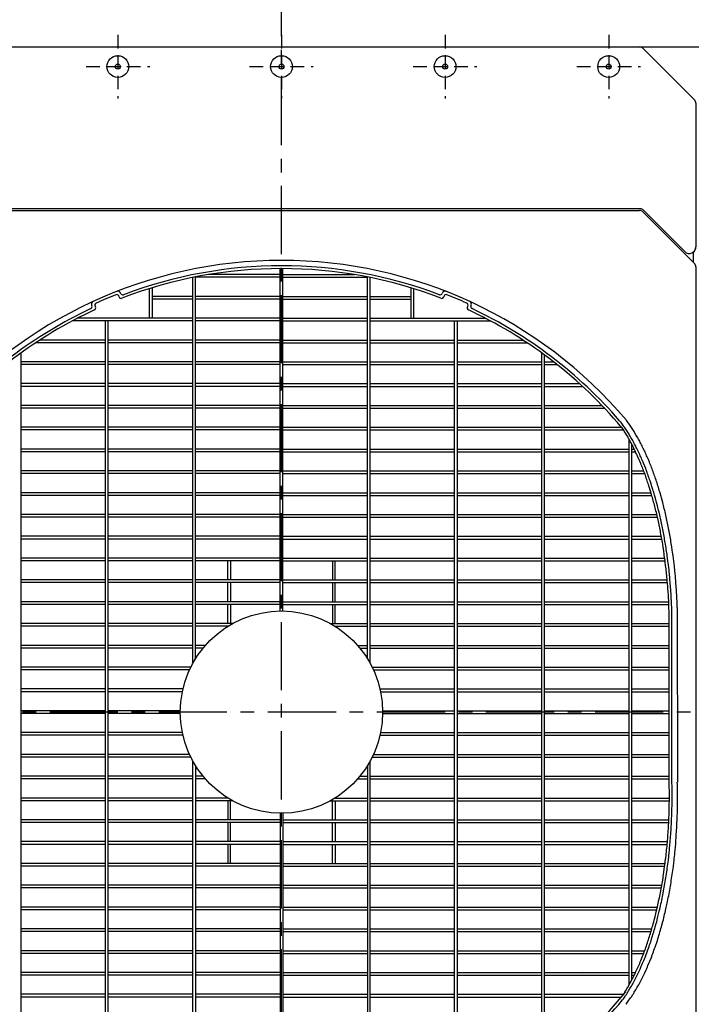
# Model space of a CAD drawing. Extents: x -17768 to 1274, y 1939 to 15994.
# Drawn here: x -15145 to -14524, y 11848 to 12751 of the extents above; entities that cross this region are included whole.
import ezdxf

# ---------------------------------------------------------------- set-up
doc = ezdxf.new("R2010")
doc.units = 0
doc.header["$LTSCALE"] = 50
doc.header["$MEASUREMENT"] = 0
doc.linetypes.add('CENTER', pattern=[2, 1.25, -0.25, 0.25, -0.25])
doc.linetypes.add('HIDDEN', pattern=[0.375, 0.25, -0.125])
doc.layers.add('_0-A_', color=7, linetype='CONTINUOUS')

msp = doc.modelspace()

# ---------------------------------------------------------------- linework, layer by layer
at = {"layer": '_0-A_', "color": 7, "linetype": 'CENTER'}
for p, q in [((-14904.61, 11535.9), (-14904.61, 12835.9)), ((-15584.61, 12725.9), (-14024.61, 12725.9)), ((-14454.61, 12115.9), (-15354.61, 12115.9))]:
    msp.add_line(p, q, dxfattribs=at)
at = {"layer": '_0-A_', "color": 7, "linetype": 'HIDDEN'}
for p, q in [((-15054.61, 12737.06), (-15054.61, 12678.73)), ((-15054.61, 12737.06), (-15054.61, 12678.73)), ((-14904.61, 12737.06), (-14904.61, 12678.73)), ((-14904.61, 12737.06), (-14904.61, 12678.73)), ((-14904.61, 12737.06), (-14904.61, 12678.73)), ((-14754.61, 12737.06), (-14754.61, 12678.73)), ((-14754.61, 12737.06), (-14754.61, 12678.73)), ((-14604.61, 12737.06), (-14604.61, 12678.73)), ((-14604.61, 12737.06), (-14604.61, 12678.73)), ((-15083.78, 12707.9), (-15025.44, 12707.9)), ((-14933.78, 12707.9), (-14875.44, 12707.9)), ((-14783.78, 12707.9), (-14725.44, 12707.9)), ((-14633.78, 12707.9), (-14575.44, 12707.9))]:
    msp.add_line(p, q, dxfattribs=at)
at = {"layer": '_0-A_', "color": 7, "linetype": 'Continuous'}
for p, q in [((-15232.95, 12725.9), (-14576.27, 12725.9)), ((-15232.95, 12725.9), (-14576.27, 12725.9)), ((-14573.44, 12724.73), (-14525.78, 12677.07)), ((-14573.44, 12724.73), (-14525.78, 12677.07)), ((-14524.61, 12674.24), (-14524.61, 12542.5)), ((-14524.61, 12674.24), (-14524.61, 12542.5)), ((-14575.65, 12577.4), (-15233.58, 12577.4)), ((-15232.95, 12575.9), (-14576.27, 12575.9)), ((-14525.78, 12527.07), (-14573.44, 12574.73)), ((-14534.85, 12538.26), (-14572.82, 12576.23)), ((-14527.11, 12537.63), (-14527.11, 12528.4)), ((-14527.11, 12537.63), (-14527.11, 12528.4)), ((-14525.78, 12527.07), (-14527.11, 12528.4)), ((-14524.61, 12524.24), (-14524.61, 11707.56)), ((-14524.61, 12524.24), (-14524.61, 11707.56))]:
    msp.add_line(p, q, dxfattribs=at)
at = {"layer": '_0-A_'}
for p, q in [((-14983.36, 12164.92), (-14983.36, 12514.99)), ((-14905.86, 12514.65), (-14983.36, 12514.65)), ((-14905.86, 12517.15), (-14971.49, 12517.15)), ((-14905.86, 12208.65), (-14905.86, 12522.67)), ((-14903.36, 12208.65), (-14903.36, 12522.67)), ((-14903.36, 12517.15), (-14837.83, 12517.15)), ((-14903.36, 12514.65), (-14825.86, 12514.65)), ((-14825.86, 12164.92), (-14825.86, 12514.97)), ((-14985.86, 12160.66), (-14985.86, 12514.49)), ((-14823.36, 12160.66), (-14823.36, 12514.47)), ((-15053.48, 12496.63), (-15053.83, 12497.54)), ((-15052.04, 12499.86), (-15052.22, 12500.32)), ((-15025.78, 12504.22), (-15025.8, 12477.15)), ((-15023.28, 12504.99), (-15023.3, 12477.15)), ((-14985.86, 12497.15), (-15023.29, 12497.15)), ((-14905.86, 12497.15), (-14983.36, 12497.15)), ((-14903.36, 12497.15), (-14825.86, 12497.15)), ((-14823.36, 12497.15), (-14786.03, 12497.15)), ((-14786.04, 12504.99), (-14786.02, 12477.15)), ((-14783.54, 12504.22), (-14783.52, 12477.15)), ((-14757.1, 12500.32), (-14757.28, 12499.86)), ((-14755.49, 12497.54), (-14755.84, 12496.63)), ((-15078.67, 12489.09), (-15078.46, 12488.64)), ((-15075.55, 12488.32), (-15075.14, 12487.43)), ((-14985.86, 12494.65), (-15023.29, 12494.65)), ((-14905.86, 12494.65), (-14983.36, 12494.65)), ((-14903.36, 12494.65), (-14825.86, 12494.65)), ((-14823.36, 12494.65), (-14786.03, 12494.65)), ((-14734.18, 12487.43), (-14733.76, 12488.32)), ((-14730.86, 12488.64), (-14730.65, 12489.09)), ((-15096.66, 12474.42), (-15096.82, 12474.42)), ((-15096.63, 12474.42), (-15096.66, 12474.42)), ((-15096.63, 12474.52), (-15096.47, 12474.52)), ((-14985.86, 12474.65), (-15096.4, 12474.65)), ((-15092.08, 12476.92), (-15092.01, 12476.92)), ((-14985.86, 12477.15), (-15091.65, 12477.15)), ((-15065.86, 11757.15), (-15065.86, 12474.65)), ((-15063.36, 11757.15), (-15063.36, 12474.65)), ((-14905.86, 12477.15), (-14983.36, 12477.15)), ((-14905.86, 12474.65), (-14983.36, 12474.65)), ((-14903.36, 12477.15), (-14825.86, 12477.15)), ((-14903.36, 12474.65), (-14825.86, 12474.65)), ((-14823.36, 12477.15), (-14717.67, 12477.15)), ((-14823.36, 12474.65), (-14712.92, 12474.65)), ((-14745.86, 11757.15), (-14745.86, 12474.65)), ((-14743.36, 11757.15), (-14743.36, 12474.65)), ((-14717.24, 12476.92), (-14717.31, 12476.92)), ((-14717.24, 12476.83), (-14717.13, 12476.83)), ((-14717.13, 12476.83), (-14717.05, 12476.83)), ((-14712.68, 12474.52), (-14712.84, 12474.52)), ((-14712.69, 12474.42), (-14712.66, 12474.42)), ((-14712.66, 12474.42), (-14712.5, 12474.42)), ((-15065.86, 12454.65), (-15129.86, 12454.65)), ((-15126.44, 12456.81), (-15126.57, 12456.81)), ((-15126.42, 12456.81), (-15126.44, 12456.81)), ((-15126.42, 12456.91), (-15126.29, 12456.91)), ((-15065.86, 12457.15), (-15126.05, 12457.15)), ((-14985.86, 12457.15), (-15063.36, 12457.15)), ((-14985.86, 12454.65), (-15063.36, 12454.65)), ((-14905.86, 12457.15), (-14983.36, 12457.15)), ((-14905.86, 12454.65), (-14983.36, 12454.65)), ((-14903.36, 12457.15), (-14825.86, 12457.15)), ((-14903.36, 12454.65), (-14825.86, 12454.65)), ((-14823.36, 12457.15), (-14745.86, 12457.15)), ((-14823.36, 12454.65), (-14745.86, 12454.65)), ((-14743.36, 12457.15), (-14683.27, 12457.15)), ((-14743.36, 12454.65), (-14679.46, 12454.65)), ((-14682.9, 12456.91), (-14683.03, 12456.91)), ((-14682.9, 12456.81), (-14682.87, 12456.81)), ((-14682.87, 12456.81), (-14682.75, 12456.81)), ((-15143.36, 11786.56), (-15143.36, 12445.27)), ((-14665.86, 11786.63), (-14665.86, 12445.2)), ((-14663.36, 11788.46), (-14663.36, 12443.37)), ((-15065.86, 12437.15), (-15143.36, 12437.15)), ((-15065.86, 12434.65), (-15143.36, 12434.65)), ((-14985.86, 12437.15), (-15063.36, 12437.15)), ((-14985.86, 12434.65), (-15063.36, 12434.65)), ((-14905.86, 12437.15), (-14983.36, 12437.15)), ((-14905.86, 12434.65), (-14983.36, 12434.65)), ((-14903.36, 12437.15), (-14825.86, 12437.15)), ((-14903.36, 12434.65), (-14825.86, 12434.65)), ((-14823.36, 12437.15), (-14745.86, 12437.15)), ((-14823.36, 12434.65), (-14745.86, 12434.65)), ((-14743.36, 12437.15), (-14665.86, 12437.15)), ((-14743.36, 12434.65), (-14665.86, 12434.65)), ((-14663.36, 12437.15), (-14655.13, 12437.15)), ((-14663.36, 12434.65), (-14651.95, 12434.65)), ((-15065.86, 12417.15), (-15143.36, 12417.15)), ((-14985.86, 12417.15), (-15063.36, 12417.15)), ((-14905.86, 12417.15), (-14983.36, 12417.15)), ((-14903.36, 12417.15), (-14825.86, 12417.15)), ((-14823.36, 12417.15), (-14745.86, 12417.15)), ((-14743.36, 12417.15), (-14665.86, 12417.15)), ((-14663.36, 12417.15), (-14631.32, 12417.15)), ((-15065.86, 12414.65), (-15143.36, 12414.65)), ((-14985.86, 12414.65), (-15063.36, 12414.65)), ((-14905.86, 12414.65), (-14983.36, 12414.65)), ((-14903.36, 12414.65), (-14825.86, 12414.65)), ((-14823.36, 12414.65), (-14745.86, 12414.65)), ((-14743.36, 12414.65), (-14665.86, 12414.65)), ((-14663.36, 12414.65), (-14628.59, 12414.65)), ((-14633.79, 12414.61), (-14633.84, 12414.65)), ((-15065.86, 12397.15), (-15143.36, 12397.15)), ((-14985.86, 12397.15), (-15063.36, 12397.15)), ((-14905.86, 12397.15), (-14983.36, 12397.15)), ((-14903.36, 12397.15), (-14825.86, 12397.15)), ((-14823.36, 12397.15), (-14745.86, 12397.15)), ((-14743.36, 12397.15), (-14665.86, 12397.15)), ((-14663.36, 12397.15), (-14610.79, 12397.15)), ((-15065.86, 12394.65), (-15143.36, 12394.65)), ((-14985.86, 12394.65), (-15063.36, 12394.65)), ((-14905.86, 12394.65), (-14983.36, 12394.65)), ((-14903.36, 12394.65), (-14825.86, 12394.65)), ((-14823.36, 12394.65), (-14745.86, 12394.65)), ((-14743.36, 12394.65), (-14665.86, 12394.65)), ((-14663.36, 12394.65), (-14608.41, 12394.65)), ((-14608.28, 12394.51), (-14608.32, 12394.51)), ((-14608.28, 12394.41), (-14608.23, 12394.41)), ((-14608.23, 12394.41), (-14608.19, 12394.41)), ((-15065.86, 12377.15), (-15143.36, 12377.15)), ((-15065.86, 12374.65), (-15143.36, 12374.65)), ((-14985.86, 12377.15), (-15063.36, 12377.15)), ((-14985.86, 12374.65), (-15063.36, 12374.65)), ((-14905.86, 12377.15), (-14983.36, 12377.15)), ((-14905.86, 12374.65), (-14983.36, 12374.65)), ((-14903.36, 12377.15), (-14825.86, 12377.15)), ((-14903.36, 12374.65), (-14825.86, 12374.65)), ((-14823.36, 12377.15), (-14745.86, 12377.15)), ((-14823.36, 12374.65), (-14745.86, 12374.65)), ((-14743.36, 12377.15), (-14665.86, 12377.15)), ((-14743.36, 12374.65), (-14665.86, 12374.65)), ((-14663.36, 12377.15), (-14592.93, 12377.15)), ((-14663.36, 12374.65), (-14591.02, 12374.65)), ((-14585.86, 11865.72), (-14585.86, 12366.08)), ((-14583.36, 11870.33), (-14583.36, 12361.46)), ((-15065.86, 12357.15), (-15143.36, 12357.15)), ((-15065.86, 12354.65), (-15143.36, 12354.65)), ((-14985.86, 12357.15), (-15063.36, 12357.15)), ((-14985.86, 12354.65), (-15063.36, 12354.65)), ((-14905.86, 12357.15), (-14983.36, 12357.15)), ((-14905.86, 12354.65), (-14983.36, 12354.65)), ((-14903.36, 12357.15), (-14825.86, 12357.15)), ((-14903.36, 12354.65), (-14825.86, 12354.65)), ((-14823.36, 12357.15), (-14745.86, 12357.15)), ((-14823.36, 12354.65), (-14745.86, 12354.65)), ((-14743.36, 12357.15), (-14665.86, 12357.15)), ((-14743.36, 12354.65), (-14665.86, 12354.65)), ((-14663.36, 12357.15), (-14585.86, 12357.15)), ((-14663.36, 12354.65), (-14585.86, 12354.65)), ((-14628.51, 12354.65), (-14628.47, 12354.47)), ((-14583.36, 12357.15), (-14581.17, 12357.15)), ((-14583.36, 12354.65), (-14579.96, 12354.65)), ((-15065.86, 12337.15), (-15143.36, 12337.15)), ((-15065.86, 12334.65), (-15143.36, 12334.65)), ((-14985.86, 12337.15), (-15063.36, 12337.15)), ((-14985.86, 12334.65), (-15063.36, 12334.65)), ((-14905.86, 12337.15), (-14983.36, 12337.15)), ((-14905.86, 12334.65), (-14983.36, 12334.65)), ((-14903.36, 12337.15), (-14825.86, 12337.15)), ((-14903.36, 12334.65), (-14825.86, 12334.65)), ((-14823.36, 12337.15), (-14745.86, 12337.15)), ((-14823.36, 12334.65), (-14745.86, 12334.65)), ((-14743.36, 12337.15), (-14665.86, 12337.15)), ((-14743.36, 12334.65), (-14665.86, 12334.65)), ((-14663.36, 12337.15), (-14585.86, 12337.15)), ((-14663.36, 12334.65), (-14585.86, 12334.65)), ((-14583.36, 12337.15), (-14572.54, 12337.15)), ((-14583.36, 12334.65), (-14571.61, 12334.65)), ((-15065.86, 12317.15), (-15143.36, 12317.15)), ((-14985.86, 12317.15), (-15063.36, 12317.15)), ((-14905.86, 12317.15), (-14983.36, 12317.15)), ((-14903.36, 12317.15), (-14825.86, 12317.15)), ((-14823.36, 12317.15), (-14745.86, 12317.15)), ((-14743.36, 12317.15), (-14665.86, 12317.15)), ((-14663.36, 12317.15), (-14585.86, 12317.15)), ((-14583.36, 12317.15), (-14565.8, 12317.15)), ((-15065.86, 12314.65), (-15143.36, 12314.65)), ((-14985.86, 12314.65), (-15063.36, 12314.65)), ((-14905.86, 12314.65), (-14983.36, 12314.65)), ((-14903.36, 12314.65), (-14825.86, 12314.65)), ((-14823.36, 12314.65), (-14745.86, 12314.65)), ((-14743.36, 12314.65), (-14665.86, 12314.65)), ((-14663.36, 12314.65), (-14585.86, 12314.65)), ((-14583.36, 12314.65), (-14565.07, 12314.65)), ((-15065.86, 12297.15), (-15143.36, 12297.15)), ((-15065.86, 12294.65), (-15143.36, 12294.65)), ((-14985.86, 12297.15), (-15063.36, 12297.15)), ((-14985.86, 12294.65), (-15063.36, 12294.65)), ((-14905.86, 12297.15), (-14983.36, 12297.15)), ((-14905.86, 12294.65), (-14983.36, 12294.65)), ((-14903.36, 12297.15), (-14825.86, 12297.15)), ((-14903.36, 12294.65), (-14825.86, 12294.65)), ((-14823.36, 12297.15), (-14745.86, 12297.15)), ((-14823.36, 12294.65), (-14745.86, 12294.65)), ((-14743.36, 12297.15), (-14665.86, 12297.15)), ((-14743.36, 12294.65), (-14665.86, 12294.65)), ((-14663.36, 12297.15), (-14585.86, 12297.15)), ((-14663.36, 12294.65), (-14585.86, 12294.65)), ((-14583.36, 12297.15), (-14560.49, 12297.15)), ((-14583.36, 12294.65), (-14559.92, 12294.65)), ((-15065.86, 12277.15), (-15143.36, 12277.15)), ((-15065.86, 12274.65), (-15143.36, 12274.65)), ((-14985.86, 12277.15), (-15063.36, 12277.15)), ((-14985.86, 12274.65), (-15063.36, 12274.65)), ((-14905.86, 12277.15), (-14983.36, 12277.15)), ((-14905.86, 12274.65), (-14983.36, 12274.65)), ((-14903.36, 12277.15), (-14825.86, 12277.15)), ((-14903.36, 12274.65), (-14825.86, 12274.65)), ((-14823.36, 12277.15), (-14745.86, 12277.15)), ((-14823.36, 12274.65), (-14745.86, 12274.65)), ((-14743.36, 12277.15), (-14665.86, 12277.15)), ((-14743.36, 12274.65), (-14665.86, 12274.65)), ((-14663.36, 12277.15), (-14585.86, 12277.15)), ((-14663.36, 12274.65), (-14585.86, 12274.65)), ((-14583.36, 12277.15), (-14556.35, 12277.15)), ((-14583.36, 12274.65), (-14555.91, 12274.65)), ((-15065.86, 12257.15), (-15143.36, 12257.15)), ((-15065.86, 12254.65), (-15143.36, 12254.65)), ((-14985.86, 12257.15), (-15063.36, 12257.15)), ((-14985.86, 12254.65), (-15063.36, 12254.65)), ((-14983.34, 12257.04), (-14983.45, 12257.04)), ((-14983.45, 12254.74), (-14983.34, 12254.74)), ((-14905.86, 12257.15), (-14983.36, 12257.15)), ((-14905.86, 12254.65), (-14983.36, 12254.65)), ((-14953.83, 12237.15), (-14953.83, 12254.65)), ((-14951.33, 12254.65), (-14951.33, 12237.15)), ((-14903.36, 12257.15), (-14825.86, 12257.15)), ((-14903.36, 12254.65), (-14825.86, 12254.65)), ((-14857.89, 12254.65), (-14857.89, 12237.15)), ((-14855.39, 12237.15), (-14855.39, 12254.65)), ((-14823.36, 12257.15), (-14745.86, 12257.15)), ((-14823.36, 12254.65), (-14745.86, 12254.65)), ((-14743.36, 12257.15), (-14665.86, 12257.15)), ((-14743.36, 12254.65), (-14665.86, 12254.65)), ((-14663.36, 12257.15), (-14585.86, 12257.15)), ((-14663.36, 12254.65), (-14585.86, 12254.65)), ((-14583.36, 12257.15), (-14553.22, 12257.15)), ((-14583.36, 12254.65), (-14552.89, 12254.65)), ((-15065.86, 12237.15), (-15143.36, 12237.15)), ((-15065.86, 12234.65), (-15143.36, 12234.65)), ((-14985.86, 12237.15), (-15063.36, 12237.15)), ((-14985.86, 12234.65), (-15063.36, 12234.65)), ((-14983.34, 12237.05), (-14983.45, 12237.05)), ((-14983.45, 12234.75), (-14983.34, 12234.75)), ((-14905.86, 12237.15), (-14983.36, 12237.15)), ((-14905.86, 12234.65), (-14983.36, 12234.65)), ((-14953.83, 12217.15), (-14953.83, 12234.65)), ((-14951.33, 12234.65), (-14951.33, 12217.15)), ((-14903.36, 12237.15), (-14825.86, 12237.15)), ((-14903.36, 12234.65), (-14825.86, 12234.65)), ((-14857.89, 12234.65), (-14857.89, 12217.15)), ((-14855.39, 12217.15), (-14855.39, 12234.65)), ((-14823.36, 12237.15), (-14745.86, 12237.15)), ((-14823.36, 12234.65), (-14745.86, 12234.65)), ((-14743.36, 12237.15), (-14665.86, 12237.15)), ((-14743.36, 12234.65), (-14665.86, 12234.65)), ((-14663.36, 12237.15), (-14585.86, 12237.15)), ((-14663.36, 12234.65), (-14585.86, 12234.65)), ((-14583.36, 12237.15), (-14550.99, 12237.15)), ((-14583.36, 12234.65), (-14550.77, 12234.65)), ((-15065.86, 12217.15), (-15143.36, 12217.15)), ((-14985.86, 12217.15), (-15063.36, 12217.15)), ((-14983.35, 12217.05), (-14983.45, 12217.05)), ((-14905.86, 12217.15), (-14983.36, 12217.15)), ((-14903.46, 12217.06), (-14903.36, 12217.06)), ((-14903.36, 12217.15), (-14825.86, 12217.15)), ((-14823.36, 12217.15), (-14745.86, 12217.15)), ((-14743.36, 12217.15), (-14665.86, 12217.15)), ((-14663.36, 12217.15), (-14585.86, 12217.15)), ((-14583.36, 12217.15), (-14549.61, 12217.15)), ((-15065.86, 12214.65), (-15143.36, 12214.65)), ((-14985.86, 12214.65), (-15063.36, 12214.65)), ((-14983.45, 12214.75), (-14983.35, 12214.75)), ((-14905.86, 12214.65), (-14983.36, 12214.65)), ((-14953.83, 12197.16), (-14953.83, 12214.66)), ((-14951.33, 12214.66), (-14951.33, 12197.16)), ((-14905.76, 12208.69), (-14905.86, 12208.69)), ((-14903.36, 12214.76), (-14903.46, 12214.76)), ((-14903.36, 12208.69), (-14903.46, 12208.69)), ((-14903.36, 12214.65), (-14825.86, 12214.65)), ((-14857.89, 12214.66), (-14857.89, 12197.16)), ((-14855.39, 12197.16), (-14855.39, 12214.66)), ((-14823.36, 12214.65), (-14745.86, 12214.65)), ((-14743.36, 12214.65), (-14665.86, 12214.65)), ((-14663.36, 12214.65), (-14585.86, 12214.65)), ((-14583.36, 12214.65), (-14549.49, 12214.65)), ((-14549.16, 12051.75), (-14549.2, 12208.19)), ((-14546.66, 12054.09), (-14546.7, 12209.29)), ((-14541.7, 12211.99), (-14541.66, 12051.56)), ((-15065.86, 12197.15), (-15143.36, 12197.15)), ((-15065.86, 12194.65), (-15143.36, 12194.65)), ((-14985.86, 12197.15), (-15063.36, 12197.15)), ((-14985.86, 12194.65), (-15063.36, 12194.65)), ((-14949.37, 12197.15), (-14983.36, 12197.15)), ((-14953.63, 12194.65), (-14983.36, 12194.65)), ((-14859.85, 12197.15), (-14825.86, 12197.15)), ((-14855.59, 12194.65), (-14825.86, 12194.65)), ((-14823.36, 12197.15), (-14745.86, 12197.15)), ((-14823.36, 12194.65), (-14745.86, 12194.65)), ((-14743.36, 12197.15), (-14665.86, 12197.15)), ((-14743.36, 12194.65), (-14665.86, 12194.65)), ((-14663.36, 12197.15), (-14585.86, 12197.15)), ((-14663.36, 12194.65), (-14585.86, 12194.65)), ((-14583.36, 12197.15), (-14549.04, 12197.15)), ((-14583.36, 12194.65), (-14548.9, 12194.65)), ((-15065.86, 12177.15), (-15143.36, 12177.15)), ((-15065.86, 12174.65), (-15143.36, 12174.65)), ((-14985.86, 12177.15), (-15063.36, 12177.15)), ((-14985.86, 12174.65), (-15063.36, 12174.65)), ((-14974.28, 12177.15), (-14983.36, 12177.15)), ((-14976.4, 12174.65), (-14983.36, 12174.65)), ((-14976.39, 12174.76), (-14976.47, 12174.66)), ((-14976.47, 12174.76), (-14976.39, 12174.76)), ((-14974.44, 12177.06), (-14974.49, 12176.74)), ((-14974.35, 12177.16), (-14974.44, 12177.06)), ((-14974.44, 12177.16), (-14974.35, 12177.16)), ((-14834.95, 12177.15), (-14825.86, 12177.15)), ((-14832.82, 12174.65), (-14825.86, 12174.65)), ((-14823.36, 12177.15), (-14745.86, 12177.15)), ((-14823.36, 12174.65), (-14745.86, 12174.65)), ((-14743.36, 12177.15), (-14665.86, 12177.15)), ((-14743.36, 12174.65), (-14665.86, 12174.65)), ((-14663.36, 12177.15), (-14585.86, 12177.15)), ((-14663.36, 12174.65), (-14585.86, 12174.65)), ((-14583.36, 12177.15), (-14549.16, 12177.15)), ((-14583.36, 12174.65), (-14549.16, 12174.65)), ((-15065.86, 12157.15), (-15143.36, 12157.15)), ((-15065.86, 12154.65), (-15143.36, 12154.65)), ((-14987.7, 12157.15), (-15063.36, 12157.15)), ((-14988.89, 12154.65), (-15063.36, 12154.65)), ((-14821.52, 12157.15), (-14745.86, 12157.15)), ((-14820.33, 12154.65), (-14745.86, 12154.65)), ((-14743.36, 12157.15), (-14665.86, 12157.15)), ((-14743.36, 12154.65), (-14665.86, 12154.65)), ((-14663.36, 12157.15), (-14585.86, 12157.15)), ((-14663.36, 12154.65), (-14585.86, 12154.65)), ((-14583.36, 12157.15), (-14549.16, 12157.15)), ((-14583.36, 12154.65), (-14549.16, 12154.65)), ((-15065.86, 12137.15), (-15143.36, 12137.15)), ((-14994.91, 12137.15), (-15063.36, 12137.15)), ((-14814.32, 12137.15), (-14745.86, 12137.15)), ((-14743.36, 12137.15), (-14665.86, 12137.15)), ((-14663.36, 12137.15), (-14585.86, 12137.15)), ((-14583.36, 12137.15), (-14549.16, 12137.15)), ((-15065.86, 12134.65), (-15143.36, 12134.65)), ((-14995.46, 12134.65), (-15063.36, 12134.65)), ((-14813.76, 12134.65), (-14745.86, 12134.65)), ((-14743.36, 12134.65), (-14665.86, 12134.65)), ((-14663.36, 12134.65), (-14585.86, 12134.65)), ((-14583.36, 12134.65), (-14549.16, 12134.65)), ((-15065.86, 12117.15), (-15143.36, 12117.15)), ((-15065.86, 12114.65), (-15143.36, 12114.65)), ((-14997.36, 12117.15), (-15063.36, 12117.15)), ((-14997.36, 12114.65), (-15063.36, 12114.65)), ((-14811.86, 12117.15), (-14745.86, 12117.15)), ((-14811.86, 12114.65), (-14745.86, 12114.65)), ((-14743.36, 12117.15), (-14665.86, 12117.15)), ((-14743.36, 12114.65), (-14665.86, 12114.65)), ((-14663.36, 12117.15), (-14585.86, 12117.15)), ((-14663.36, 12114.65), (-14585.86, 12114.65)), ((-14583.36, 12117.15), (-14549.16, 12117.15)), ((-14583.36, 12114.65), (-14549.16, 12114.65)), ((-15065.86, 12097.15), (-15143.36, 12097.15)), ((-15065.86, 12094.65), (-15143.36, 12094.65)), ((-14995.46, 12097.15), (-15063.36, 12097.15)), ((-14994.91, 12094.65), (-15063.36, 12094.65)), ((-14814.32, 12094.65), (-14745.86, 12094.65)), ((-14813.76, 12097.15), (-14745.86, 12097.15)), ((-14743.36, 12097.15), (-14665.86, 12097.15)), ((-14743.36, 12094.65), (-14665.86, 12094.65)), ((-14663.36, 12097.15), (-14585.86, 12097.15)), ((-14663.36, 12094.65), (-14585.86, 12094.65)), ((-14583.36, 12097.15), (-14549.16, 12097.15)), ((-14583.36, 12094.65), (-14549.16, 12094.65)), ((-15065.86, 12077.15), (-15143.36, 12077.15)), ((-15065.86, 12074.65), (-15143.36, 12074.65)), ((-14988.89, 12077.15), (-15063.36, 12077.15)), ((-14987.7, 12074.65), (-15063.36, 12074.65)), ((-14821.52, 12074.65), (-14745.86, 12074.65)), ((-14820.33, 12077.15), (-14745.86, 12077.15)), ((-14743.36, 12077.15), (-14665.86, 12077.15)), ((-14743.36, 12074.65), (-14665.86, 12074.65)), ((-14663.36, 12077.15), (-14585.86, 12077.15)), ((-14663.36, 12074.65), (-14585.86, 12074.65)), ((-14583.36, 12077.15), (-14549.16, 12077.15)), ((-14583.36, 12074.65), (-14549.16, 12074.65)), ((-14985.86, 11717.35), (-14985.86, 12071.14)), ((-14983.36, 12066.87), (-14983.36, 11716.85)), ((-14825.86, 12066.87), (-14825.86, 11716.86)), ((-14823.36, 11717.37), (-14823.36, 12071.14)), ((-15065.86, 12057.15), (-15143.36, 12057.15)), ((-15065.86, 12054.65), (-15143.36, 12054.65)), ((-14985.86, 12057.15), (-15063.36, 12057.15)), ((-14985.86, 12054.65), (-15063.36, 12054.65)), ((-14976.4, 12057.15), (-14983.36, 12057.15)), ((-14974.28, 12054.65), (-14983.36, 12054.65)), ((-14834.95, 12054.65), (-14825.86, 12054.65)), ((-14832.82, 12057.15), (-14825.86, 12057.15)), ((-14823.36, 12057.15), (-14745.86, 12057.15)), ((-14823.36, 12054.65), (-14745.86, 12054.65)), ((-14743.36, 12057.15), (-14665.86, 12057.15)), ((-14743.36, 12054.65), (-14665.86, 12054.65)), ((-14663.36, 12057.15), (-14585.86, 12057.15)), ((-14663.36, 12054.65), (-14585.86, 12054.65)), ((-14583.36, 12057.15), (-14549.16, 12057.15)), ((-14583.36, 12054.65), (-14549.16, 12054.65)), ((-15065.86, 12037.15), (-15143.36, 12037.15)), ((-14985.86, 12037.15), (-15063.36, 12037.15)), ((-14953.63, 12037.15), (-14983.36, 12037.15)), ((-14855.59, 12037.15), (-14825.86, 12037.15)), ((-14823.36, 12037.15), (-14745.86, 12037.15)), ((-14743.36, 12037.15), (-14665.86, 12037.15)), ((-14663.36, 12037.15), (-14585.86, 12037.15)), ((-14583.36, 12037.15), (-14548.9, 12037.15)), ((-15065.86, 12034.65), (-15143.36, 12034.65)), ((-14985.86, 12034.65), (-15063.36, 12034.65)), ((-14949.37, 12034.65), (-14983.36, 12034.65)), ((-14953.83, 12034.68), (-14953.83, 12017.18)), ((-14951.33, 12017.18), (-14951.33, 12034.68)), ((-14859.85, 12034.65), (-14825.86, 12034.65)), ((-14857.89, 12017.18), (-14857.89, 12034.68)), ((-14855.39, 12034.68), (-14855.39, 12017.18)), ((-14823.36, 12034.65), (-14745.86, 12034.65)), ((-14743.36, 12034.65), (-14665.86, 12034.65)), ((-14663.36, 12034.65), (-14585.86, 12034.65)), ((-14583.36, 12034.65), (-14549.05, 12034.65)), ((-14905.86, 12023.14), (-14905.86, 11709.16)), ((-14903.36, 12023.14), (-14903.36, 11709.16)), ((-15065.86, 12017.15), (-15143.36, 12017.15)), ((-15065.86, 12014.65), (-15143.36, 12014.65)), ((-14985.86, 12017.15), (-15063.36, 12017.15)), ((-14985.86, 12014.65), (-15063.36, 12014.65)), ((-14905.86, 12017.15), (-14983.36, 12017.15)), ((-14905.86, 12014.65), (-14983.36, 12014.65)), ((-14953.83, 12014.68), (-14953.83, 11997.18)), ((-14951.33, 11997.18), (-14951.33, 12014.68)), ((-14903.36, 12017.15), (-14825.86, 12017.15)), ((-14903.36, 12014.65), (-14825.86, 12014.65)), ((-14857.89, 11997.18), (-14857.89, 12014.68)), ((-14855.39, 12014.68), (-14855.39, 11997.18)), ((-14823.36, 12017.15), (-14745.86, 12017.15)), ((-14823.36, 12014.65), (-14745.86, 12014.65)), ((-14743.36, 12017.15), (-14665.86, 12017.15)), ((-14743.36, 12014.65), (-14665.86, 12014.65)), ((-14663.36, 12017.15), (-14585.86, 12017.15)), ((-14663.36, 12014.65), (-14585.86, 12014.65)), ((-14583.36, 12017.15), (-14549.49, 12017.15)), ((-14583.36, 12014.65), (-14549.61, 12014.65)), ((-15065.86, 11997.15), (-15143.36, 11997.15)), ((-15065.86, 11994.65), (-15143.36, 11994.65)), ((-14985.86, 11997.15), (-15063.36, 11997.15)), ((-14985.86, 11994.65), (-15063.36, 11994.65)), ((-14905.86, 11997.15), (-14983.36, 11997.15)), ((-14905.86, 11994.65), (-14983.36, 11994.65)), ((-14953.83, 11994.69), (-14953.83, 11977.19)), ((-14951.33, 11977.19), (-14951.33, 11994.69)), ((-14903.36, 11997.15), (-14825.86, 11997.15)), ((-14903.36, 11994.65), (-14825.86, 11994.65)), ((-14857.89, 11977.19), (-14857.89, 11994.69)), ((-14855.39, 11994.69), (-14855.39, 11977.19)), ((-14823.36, 11997.15), (-14745.86, 11997.15)), ((-14823.36, 11994.65), (-14745.86, 11994.65)), ((-14743.36, 11997.15), (-14665.86, 11997.15)), ((-14743.36, 11994.65), (-14665.86, 11994.65)), ((-14663.36, 11997.15), (-14585.86, 11997.15)), ((-14663.36, 11994.65), (-14585.86, 11994.65)), ((-14583.36, 11997.15), (-14550.77, 11997.15)), ((-14583.36, 11994.65), (-14550.99, 11994.65)), ((-15065.86, 11977.15), (-15143.36, 11977.15)), ((-15065.86, 11974.65), (-15143.36, 11974.65)), ((-14985.86, 11977.15), (-15063.36, 11977.15)), ((-14985.86, 11974.65), (-15063.36, 11974.65)), ((-14905.86, 11977.15), (-14983.36, 11977.15)), ((-14905.86, 11974.65), (-14983.36, 11974.65)), ((-14903.36, 11977.15), (-14825.86, 11977.15)), ((-14903.36, 11974.65), (-14825.86, 11974.65)), ((-14823.36, 11977.15), (-14745.86, 11977.15)), ((-14823.36, 11974.65), (-14745.86, 11974.65)), ((-14743.36, 11977.15), (-14665.86, 11977.15)), ((-14743.36, 11974.65), (-14665.86, 11974.65)), ((-14663.36, 11977.15), (-14585.86, 11977.15)), ((-14663.36, 11974.65), (-14585.86, 11974.65)), ((-14583.36, 11977.15), (-14552.89, 11977.15)), ((-14583.36, 11974.65), (-14553.22, 11974.65)), ((-15065.86, 11957.15), (-15143.36, 11957.15)), ((-14985.86, 11957.15), (-15063.36, 11957.15)), ((-14905.86, 11957.15), (-14983.36, 11957.15)), ((-14903.36, 11957.15), (-14825.86, 11957.15)), ((-14823.36, 11957.15), (-14745.86, 11957.15)), ((-14743.36, 11957.15), (-14665.86, 11957.15)), ((-14663.36, 11957.15), (-14585.86, 11957.15)), ((-14583.36, 11957.15), (-14555.91, 11957.15)), ((-15065.86, 11954.65), (-15143.36, 11954.65)), ((-14985.86, 11954.65), (-15063.36, 11954.65)), ((-14905.86, 11954.65), (-14983.36, 11954.65)), ((-14903.36, 11954.65), (-14825.86, 11954.65)), ((-14823.36, 11954.65), (-14745.86, 11954.65)), ((-14743.36, 11954.65), (-14665.86, 11954.65)), ((-14663.36, 11954.65), (-14585.86, 11954.65)), ((-14583.36, 11954.65), (-14556.35, 11954.65)), ((-15065.86, 11937.15), (-15143.36, 11937.15)), ((-14985.86, 11937.15), (-15063.36, 11937.15)), ((-14905.86, 11937.15), (-14983.36, 11937.15)), ((-14903.36, 11937.15), (-14825.86, 11937.15)), ((-14823.36, 11937.15), (-14745.86, 11937.15)), ((-14743.36, 11937.15), (-14665.86, 11937.15)), ((-14663.36, 11937.15), (-14585.86, 11937.15)), ((-14583.36, 11937.15), (-14559.92, 11937.15)), ((-15065.86, 11934.65), (-15143.36, 11934.65)), ((-14985.86, 11934.65), (-15063.36, 11934.65)), ((-14905.86, 11934.65), (-14983.36, 11934.65)), ((-14903.36, 11934.65), (-14825.86, 11934.65)), ((-14823.36, 11934.65), (-14745.86, 11934.65)), ((-14743.36, 11934.65), (-14665.86, 11934.65)), ((-14663.36, 11934.65), (-14585.86, 11934.65)), ((-14583.36, 11934.65), (-14560.49, 11934.65)), ((-15065.86, 11917.15), (-15143.36, 11917.15)), ((-15065.86, 11914.65), (-15143.36, 11914.65)), ((-14985.86, 11917.15), (-15063.36, 11917.15)), ((-14985.86, 11914.65), (-15063.36, 11914.65)), ((-14905.86, 11917.15), (-14983.36, 11917.15)), ((-14905.86, 11914.65), (-14983.36, 11914.65)), ((-14903.36, 11917.15), (-14825.86, 11917.15)), ((-14903.36, 11914.65), (-14825.86, 11914.65)), ((-14823.36, 11917.15), (-14745.86, 11917.15)), ((-14823.36, 11914.65), (-14745.86, 11914.65)), ((-14743.36, 11917.15), (-14665.86, 11917.15)), ((-14743.36, 11914.65), (-14665.86, 11914.65)), ((-14663.36, 11917.15), (-14585.86, 11917.15)), ((-14663.36, 11914.65), (-14585.86, 11914.65)), ((-14583.36, 11917.15), (-14565.07, 11917.15)), ((-14583.36, 11914.65), (-14565.8, 11914.65)), ((-15065.86, 11897.15), (-15143.36, 11897.15)), ((-15065.86, 11894.65), (-15143.36, 11894.65)), ((-14985.86, 11897.15), (-15063.36, 11897.15)), ((-14985.86, 11894.65), (-15063.36, 11894.65)), ((-14905.86, 11897.15), (-14983.36, 11897.15)), ((-14905.86, 11894.65), (-14983.36, 11894.65)), ((-14903.36, 11897.15), (-14825.86, 11897.15)), ((-14903.36, 11894.65), (-14825.86, 11894.65)), ((-14823.36, 11897.15), (-14745.86, 11897.15)), ((-14823.36, 11894.65), (-14745.86, 11894.65)), ((-14743.36, 11897.15), (-14665.86, 11897.15)), ((-14743.36, 11894.65), (-14665.86, 11894.65)), ((-14663.36, 11897.15), (-14585.86, 11897.15)), ((-14663.36, 11894.65), (-14585.86, 11894.65)), ((-14583.36, 11897.15), (-14571.61, 11897.15)), ((-14583.36, 11894.65), (-14572.54, 11894.65)), ((-15065.86, 11877.15), (-15143.36, 11877.15)), ((-15065.86, 11874.65), (-15143.36, 11874.65)), ((-14985.86, 11877.15), (-15063.36, 11877.15)), ((-14985.86, 11874.65), (-15063.36, 11874.65)), ((-14905.86, 11877.15), (-14983.36, 11877.15)), ((-14905.86, 11874.65), (-14983.36, 11874.65)), ((-14903.36, 11877.15), (-14825.86, 11877.15)), ((-14903.36, 11874.65), (-14825.86, 11874.65)), ((-14823.36, 11877.15), (-14745.86, 11877.15)), ((-14823.36, 11874.65), (-14745.86, 11874.65)), ((-14743.36, 11877.15), (-14665.86, 11877.15)), ((-14743.36, 11874.65), (-14665.86, 11874.65)), ((-14663.36, 11877.15), (-14585.86, 11877.15)), ((-14663.36, 11874.65), (-14585.86, 11874.65)), ((-14628.47, 11877.32), (-14628.51, 11877.15)), ((-14583.36, 11877.15), (-14579.96, 11877.15)), ((-14583.36, 11874.65), (-14581.17, 11874.65)), ((-15065.86, 11857.15), (-15143.36, 11857.15)), ((-14985.86, 11857.15), (-15063.36, 11857.15)), ((-14905.86, 11857.15), (-14983.36, 11857.15)), ((-14903.36, 11857.15), (-14825.86, 11857.15)), ((-14823.36, 11857.15), (-14745.86, 11857.15)), ((-14743.36, 11857.15), (-14665.86, 11857.15)), ((-14663.36, 11857.15), (-14591.02, 11857.15)), ((-15065.86, 11854.65), (-15143.36, 11854.65)), ((-14985.86, 11854.65), (-15063.36, 11854.65)), ((-14905.86, 11854.65), (-14983.36, 11854.65)), ((-14903.36, 11854.65), (-14825.86, 11854.65)), ((-14823.36, 11854.65), (-14745.86, 11854.65)), ((-14743.36, 11854.65), (-14665.86, 11854.65)), ((-14663.36, 11854.65), (-14592.91, 11854.65))]:
    msp.add_line(p, q, dxfattribs=at)
for points in [[(-14546.7, 12209.29, 0), (-14546.8, 12210.89, 0), (-14546.8, 12212.49, 0), (-14546.9, 12214.09, 0), (-14547, 12215.79, 0), (-14547, 12217.39, 0), (-14547.2, 12220.59, 0), (-14547.3, 12222.29, 0), (-14547.7, 12228.69, 0), (-14547.9, 12230.29, 0), (-14548, 12231.89, 0), (-14548.1, 12233.59, 0), (-14548.2, 12235.19, 0), (-14548.4, 12236.79, 0), (-14548.5, 12238.39, 0), (-14548.7, 12239.99, 0), (-14548.8, 12241.59, 0), (-14549, 12243.19, 0), (-14549.2, 12244.69, 0), (-14549.3, 12246.29, 0), (-14550.1, 12252.69, 0), (-14550.3, 12254.19, 0), (-14550.7, 12257.39, 0), (-14550.9, 12258.89, 0), (-14551.1, 12260.49, 0), (-14551.3, 12261.99, 0), (-14551.5, 12263.59, 0), (-14551.8, 12265.09, 0), (-14552, 12266.69, 0), (-14552.2, 12268.19, 0), (-14552.5, 12269.79, 0), (-14552.7, 12271.29, 0), (-14553.3, 12274.29, 0), (-14553.5, 12275.79, 0), (-14553.8, 12277.39, 0), (-14554.4, 12280.39, 0), (-14554.6, 12281.89, 0), (-14554.9, 12283.39, 0), (-14555.2, 12284.79, 0), (-14556.1, 12289.29, 0), (-14556.5, 12290.69, 0), (-14557.1, 12293.69, 0), (-14557.4, 12295.09, 0), (-14557.8, 12296.59, 0), (-14558.4, 12299.39, 0), (-14558.8, 12300.89, 0), (-14559.1, 12302.29, 0), (-14559.5, 12303.69, 0), (-14559.8, 12305.09, 0), (-14561, 12309.29, 0), (-14561.3, 12310.69, 0), (-14561.7, 12311.99, 0), (-14562.5, 12314.79, 0), (-14562.9, 12316.09, 0), (-14563.3, 12317.49, 0), (-14563.7, 12318.79, 0), (-14564.1, 12320.19, 0), (-14564.9, 12322.79, 0), (-14565.4, 12324.09, 0), (-14566.6, 12327.99, 0), (-14567.1, 12329.29, 0), (-14567.5, 12330.59, 0), (-14568, 12331.79, 0), (-14568.4, 12333.09, 0), (-14568.9, 12334.29, 0), (-14569.3, 12335.59, 0), (-14570.3, 12337.99, 0), (-14570.7, 12339.29, 0), (-14572.7, 12344.09, 0), (-14573.1, 12345.19, 0), (-14574.1, 12347.59, 0), (-14574.6, 12348.69, 0), (-14575.1, 12349.89, 0), (-14575.6, 12350.99, 0), (-14576.2, 12352.09, 0), (-14578.2, 12356.49, 0), (-14578.8, 12357.59, 0), (-14579.3, 12358.69, 0), (-14579.8, 12359.69, 0), (-14580.4, 12360.79, 0), (-14580.9, 12361.79, 0), (-14581.5, 12362.89, 0), (-14582, 12363.89, 0), (-14582.6, 12364.89, 0), (-14583.1, 12365.89, 0), (-14583.7, 12366.89, 0), (-14584.2, 12367.89, 0), (-14584.8, 12368.89, 0), (-14585.4, 12369.79, 0), (-14585.9, 12370.79, 0), (-14586.5, 12371.69, 0), (-14587.1, 12372.69, 0), (-14588.3, 12374.49, 0), (-14588.8, 12375.39, 0), (-14590, 12377.19, 0), (-14590.6, 12377.99, 0), (-14591.8, 12379.79, 0)], [(-14541.7, 12211.99, 0), (-14541.8, 12213.69, 0), (-14541.8, 12215.39, 0), (-14541.9, 12216.99, 0), (-14542.1, 12220.39, 0), (-14542.1, 12221.99, 0), (-14542.2, 12223.69, 0), (-14542.3, 12225.29, 0), (-14542.4, 12226.99, 0), (-14542.5, 12228.59, 0), (-14542.7, 12230.29, 0), (-14542.8, 12231.89, 0), (-14542.9, 12233.59, 0), (-14543, 12235.19, 0), (-14543.2, 12236.89, 0), (-14543.3, 12238.49, 0), (-14543.4, 12240.19, 0), (-14543.8, 12243.39, 0), (-14543.9, 12244.99, 0), (-14544.1, 12246.69, 0), (-14544.3, 12248.29, 0), (-14544.4, 12249.89, 0), (-14545, 12254.69, 0), (-14545.2, 12256.39, 0), (-14545.6, 12259.59, 0), (-14545.8, 12261.09, 0), (-14546, 12262.69, 0), (-14546.3, 12264.29, 0), (-14546.7, 12267.49, 0), (-14547, 12269.09, 0), (-14547.2, 12270.59, 0), (-14547.5, 12272.19, 0), (-14547.7, 12273.79, 0), (-14548, 12275.29, 0), (-14548.3, 12276.89, 0), (-14548.5, 12278.39, 0), (-14548.8, 12279.89, 0), (-14549.1, 12281.49, 0), (-14549.7, 12284.49, 0), (-14550, 12286.09, 0), (-14551.5, 12293.59, 0), (-14551.9, 12295.09, 0), (-14552.2, 12296.49, 0), (-14552.5, 12297.99, 0), (-14552.9, 12299.49, 0), (-14553.2, 12300.89, 0), (-14553.6, 12302.39, 0), (-14553.9, 12303.79, 0), (-14554.3, 12305.29, 0), (-14554.7, 12306.69, 0), (-14555, 12308.19, 0), (-14557.8, 12317.99, 0), (-14558.2, 12319.29, 0), (-14559, 12322.09, 0), (-14559.4, 12323.39, 0), (-14559.8, 12324.79, 0), (-14560.3, 12326.09, 0), (-14560.7, 12327.39, 0), (-14561.2, 12328.69, 0), (-14561.6, 12330.09, 0), (-14562, 12331.39, 0), (-14562.5, 12332.59, 0), (-14563, 12333.89, 0), (-14563.4, 12335.19, 0), (-14563.9, 12336.49, 0), (-14564.3, 12337.69, 0), (-14564.8, 12338.99, 0), (-14565.3, 12340.19, 0), (-14565.8, 12341.49, 0), (-14566.8, 12343.89, 0), (-14567.2, 12345.09, 0), (-14568.2, 12347.49, 0), (-14568.8, 12348.69, 0), (-14569.3, 12349.89, 0), (-14569.8, 12350.99, 0), (-14570.3, 12352.19, 0), (-14570.8, 12353.29, 0), (-14571.3, 12354.49, 0), (-14571.9, 12355.59, 0), (-14572.9, 12357.79, 0), (-14573.5, 12358.89, 0), (-14574, 12359.99, 0), (-14574.6, 12361.09, 0), (-14575.1, 12362.19, 0), (-14575.7, 12363.19, 0), (-14576.2, 12364.29, 0), (-14576.8, 12365.29, 0), (-14577.3, 12366.29, 0), (-14577.9, 12367.39, 0), (-14579.1, 12369.39, 0), (-14579.6, 12370.29, 0), (-14580.8, 12372.29, 0), (-14581.4, 12373.19, 0), (-14582, 12374.19, 0), (-14586.2, 12380.49, 0), (-14586.8, 12381.29, 0), (-14587.4, 12382.19, 0), (-14588, 12382.99, 0), (-14588.7, 12383.79, 0)], [(-14549.2, 12208.19, 0), (-14549.4, 12211.39, 0), (-14549.4, 12212.99, 0), (-14549.5, 12214.49, 0), (-14549.6, 12216.09, 0), (-14549.6, 12217.69, 0), (-14549.8, 12220.89, 0), (-14549.9, 12222.39, 0), (-14550.2, 12227.19, 0), (-14550.3, 12228.69, 0), (-14550.5, 12231.89, 0), (-14550.7, 12233.39, 0), (-14550.9, 12236.59, 0), (-14551.1, 12238.09, 0), (-14551.2, 12239.69, 0), (-14551.4, 12241.19, 0), (-14551.5, 12242.79, 0), (-14551.7, 12244.29, 0), (-14551.9, 12245.89, 0), (-14552, 12247.39, 0), (-14552.2, 12248.89, 0), (-14552.4, 12250.49, 0), (-14552.8, 12253.49, 0), (-14552.9, 12255.09, 0), (-14553.3, 12258.09, 0), (-14553.6, 12259.59, 0), (-14553.8, 12261.19, 0), (-14554.4, 12265.69, 0), (-14554.7, 12267.19, 0), (-14555.1, 12270.19, 0), (-14555.4, 12271.59, 0), (-14555.6, 12273.09, 0), (-14556.2, 12276.09, 0), (-14556.4, 12277.49, 0), (-14557, 12280.49, 0), (-14557.2, 12281.89, 0), (-14557.5, 12283.39, 0), (-14557.8, 12284.79, 0), (-14558.1, 12286.29, 0), (-14558.7, 12289.09, 0), (-14559, 12290.59, 0), (-14559.6, 12293.39, 0), (-14560, 12294.79, 0), (-14560.9, 12298.99, 0), (-14561.3, 12300.39, 0), (-14561.6, 12301.79, 0), (-14562, 12303.19, 0), (-14562.3, 12304.49, 0), (-14562.7, 12305.89, 0), (-14563, 12307.29, 0), (-14563.4, 12308.59, 0), (-14563.7, 12309.99, 0), (-14564.5, 12312.59, 0), (-14564.9, 12313.99, 0), (-14565.3, 12315.29, 0), (-14565.6, 12316.59, 0), (-14568, 12324.39, 0), (-14568.5, 12325.59, 0), (-14568.9, 12326.89, 0), (-14569.3, 12328.09, 0), (-14569.7, 12329.39, 0), (-14570.2, 12330.59, 0), (-14570.6, 12331.89, 0), (-14571, 12333.09, 0), (-14571.5, 12334.29, 0), (-14571.9, 12335.49, 0), (-14572.4, 12336.69, 0), (-14572.8, 12337.89, 0), (-14573.3, 12339.09, 0), (-14573.7, 12340.29, 0), (-14574.2, 12341.39, 0), (-14574.7, 12342.59, 0), (-14575.1, 12343.79, 0), (-14576.1, 12345.99, 0), (-14576.6, 12347.19, 0), (-14578.1, 12350.49, 0), (-14578.5, 12351.59, 0), (-14579, 12352.69, 0), (-14579.6, 12353.79, 0), (-14580.1, 12354.89, 0), (-14580.6, 12355.89, 0), (-14581.1, 12356.99, 0), (-14581.6, 12357.99, 0), (-14582.1, 12359.09, 0), (-14582.6, 12360.09, 0), (-14583.2, 12361.09, 0), (-14584.2, 12363.09, 0), (-14584.8, 12364.09, 0), (-14585.8, 12366.09, 0), (-14586.4, 12366.99, 0), (-14586.9, 12367.99, 0), (-14587.5, 12368.89, 0), (-14588, 12369.89, 0), (-14589.2, 12371.69, 0), (-14589.7, 12372.59, 0), (-14590.3, 12373.49, 0), (-14590.8, 12374.39, 0), (-14591.4, 12375.29, 0)], [(-14591.8, 11852.09, 0), (-14591.1, 11852.99, 0), (-14590.5, 11853.99, 0), (-14589.1, 11855.99, 0), (-14588.4, 11857.09, 0), (-14587.8, 11858.09, 0), (-14587.1, 11859.19, 0), (-14586.4, 11860.19, 0), (-14585.8, 11861.29, 0), (-14585.1, 11862.39, 0), (-14584.5, 11863.49, 0), (-14583.8, 11864.59, 0), (-14583.2, 11865.79, 0), (-14582.6, 11866.89, 0), (-14581.9, 11868.09, 0), (-14581.3, 11869.19, 0), (-14579.5, 11872.79, 0), (-14578.8, 11874.09, 0), (-14577.6, 11876.49, 0), (-14576.4, 11879.09, 0), (-14575.9, 11880.29, 0), (-14574.7, 11882.89, 0), (-14574.1, 11884.29, 0), (-14573.6, 11885.59, 0), (-14573, 11886.89, 0), (-14572.4, 11888.29, 0), (-14571.9, 11889.59, 0), (-14571.3, 11890.99, 0), (-14570.3, 11893.79, 0), (-14569.7, 11895.19, 0), (-14568.7, 11897.99, 0), (-14568.2, 11899.49, 0), (-14567.6, 11900.89, 0), (-14567.1, 11902.39, 0), (-14566.6, 11903.79, 0), (-14566.1, 11905.29, 0), (-14565.7, 11906.79, 0), (-14563.7, 11912.79, 0), (-14563.3, 11914.39, 0), (-14562.8, 11915.89, 0), (-14562.4, 11917.39, 0), (-14561.9, 11918.99, 0), (-14561.1, 11922.19, 0), (-14560.6, 11923.69, 0), (-14559.8, 11926.89, 0), (-14559.4, 11928.59, 0), (-14558.2, 11933.39, 0), (-14557.8, 11935.09, 0), (-14557.4, 11936.69, 0), (-14557, 11938.39, 0), (-14556.7, 11940.09, 0), (-14556.3, 11941.69, 0), (-14556, 11943.39, 0), (-14555.6, 11945.09, 0), (-14555.3, 11946.79, 0), (-14554.9, 11948.49, 0), (-14554, 11953.59, 0), (-14553.6, 11955.39, 0), (-14553, 11958.79, 0), (-14552.7, 11960.59, 0), (-14552.5, 11962.29, 0), (-14552.2, 11964.09, 0), (-14551.9, 11965.79, 0), (-14551.6, 11967.59, 0), (-14551.4, 11969.39, 0), (-14551.1, 11971.09, 0), (-14550.9, 11972.89, 0), (-14550.6, 11974.69, 0), (-14550.2, 11978.29, 0), (-14549.9, 11980.09, 0), (-14549.1, 11987.29, 0), (-14548.9, 11989.19, 0), (-14548.8, 11990.99, 0), (-14548.4, 11994.59, 0), (-14548.3, 11996.49, 0), (-14548.1, 11998.29, 0), (-14548, 12000.09, 0), (-14547.8, 12001.99, 0), (-14547.7, 12003.79, 0), (-14547.6, 12005.69, 0), (-14547.4, 12007.49, 0), (-14547.3, 12009.39, 0), (-14547.2, 12011.19, 0), (-14547.1, 12013.09, 0), (-14547, 12014.89, 0), (-14546.9, 12016.79, 0), (-14546.9, 12018.69, 0), (-14546.8, 12020.49, 0), (-14546.7, 12022.39, 0), (-14546.7, 12024.19, 0), (-14546.6, 12026.09, 0), (-14546.6, 12027.99, 0), (-14546.5, 12029.79, 0), (-14546.5, 12035.39, 0), (-14546.4, 12037.29, 0), (-14546.4, 12040.99, 0), (-14546.5, 12042.89, 0), (-14546.5, 12048.49, 0), (-14546.6, 12050.39, 0), (-14546.6, 12052.19, 0), (-14546.7, 12054.09, 0)], [(-14591.7, 11856.09, 0), (-14591.1, 11856.99, 0), (-14590.4, 11857.99, 0), (-14589.8, 11859.09, 0), (-14589.2, 11860.09, 0), (-14588.5, 11861.09, 0), (-14587.9, 11862.19, 0), (-14587.3, 11863.19, 0), (-14585.5, 11866.49, 0), (-14584.8, 11867.59, 0), (-14583, 11870.89, 0), (-14582.5, 11872.09, 0), (-14581.9, 11873.29, 0), (-14581.3, 11874.39, 0), (-14580.1, 11876.79, 0), (-14579.6, 11877.99, 0), (-14579, 11879.19, 0), (-14578.4, 11880.49, 0), (-14577.9, 11881.69, 0), (-14577.3, 11882.99, 0), (-14576.8, 11884.19, 0), (-14576.2, 11885.49, 0), (-14575.7, 11886.79, 0), (-14575.1, 11888.09, 0), (-14573.6, 11891.99, 0), (-14573, 11893.29, 0), (-14572.5, 11894.69, 0), (-14572, 11895.99, 0), (-14571, 11898.79, 0), (-14570.5, 11900.09, 0), (-14570, 11901.49, 0), (-14569.6, 11902.89, 0), (-14569.1, 11904.29, 0), (-14568.6, 11905.79, 0), (-14568.1, 11907.19, 0), (-14567.7, 11908.59, 0), (-14567.2, 11910.09, 0), (-14566.8, 11911.49, 0), (-14566.3, 11912.99, 0), (-14565.9, 11914.49, 0), (-14565.4, 11915.89, 0), (-14564.6, 11918.89, 0), (-14564.1, 11920.39, 0), (-14563.7, 11921.89, 0), (-14563.3, 11923.49, 0), (-14562.5, 11926.49, 0), (-14562.1, 11928.09, 0), (-14561.7, 11929.59, 0), (-14561.3, 11931.19, 0), (-14561, 11932.69, 0), (-14559.8, 11937.49, 0), (-14559.5, 11939.09, 0), (-14559.1, 11940.69, 0), (-14558.8, 11942.29, 0), (-14558.5, 11943.89, 0), (-14558.1, 11945.49, 0), (-14557.8, 11947.09, 0), (-14557.5, 11948.79, 0), (-14557.1, 11950.39, 0), (-14556.8, 11951.99, 0), (-14556.5, 11953.69, 0), (-14556.2, 11955.29, 0), (-14555.6, 11958.69, 0), (-14555.4, 11960.29, 0), (-14554.8, 11963.69, 0), (-14554.6, 11965.39, 0), (-14554, 11968.79, 0), (-14553.6, 11972.19, 0), (-14553.3, 11973.89, 0), (-14552.9, 11977.29, 0), (-14552.7, 11979.09, 0), (-14552.4, 11980.79, 0), (-14552, 11984.19, 0), (-14551.9, 11985.99, 0), (-14551.7, 11987.69, 0), (-14551.5, 11989.49, 0), (-14551.3, 11991.19, 0), (-14551.1, 11992.99, 0), (-14551, 11994.69, 0), (-14550.8, 11996.49, 0), (-14550.7, 11998.19, 0), (-14550.5, 11999.99, 0), (-14550.4, 12001.79, 0), (-14550.3, 12003.49, 0), (-14550.2, 12005.29, 0), (-14550, 12007.09, 0), (-14549.9, 12008.89, 0), (-14549.8, 12010.59, 0), (-14549.5, 12015.99, 0), (-14549.5, 12017.79, 0), (-14549.4, 12019.49, 0), (-14549.3, 12021.29, 0), (-14549.3, 12023.09, 0), (-14549.2, 12024.89, 0), (-14549.2, 12026.69, 0), (-14549.1, 12028.49, 0), (-14549.1, 12032.09, 0), (-14549, 12033.89, 0), (-14549, 12044.59, 0), (-14549.1, 12046.39, 0), (-14549.1, 12049.99, 0), (-14549.2, 12051.79, 0)], [(-14588.7, 11847.99, 0), (-14588, 11848.89, 0), (-14587.3, 11849.89, 0), (-14586.6, 11850.79, 0), (-14584.5, 11853.79, 0), (-14583.8, 11854.89, 0), (-14582.4, 11856.89, 0), (-14581.7, 11857.99, 0), (-14581.1, 11859.09, 0), (-14579.7, 11861.29, 0), (-14579.1, 11862.39, 0), (-14578.4, 11863.59, 0), (-14577.8, 11864.69, 0), (-14577.1, 11865.89, 0), (-14576.5, 11867.09, 0), (-14575.8, 11868.29, 0), (-14574, 11871.89, 0), (-14573.3, 11873.09, 0), (-14572.1, 11875.69, 0), (-14571.5, 11876.89, 0), (-14570.3, 11879.49, 0), (-14569.7, 11880.89, 0), (-14569.1, 11882.19, 0), (-14568.6, 11883.49, 0), (-14567.4, 11886.29, 0), (-14566.9, 11887.59, 0), (-14565.7, 11890.39, 0), (-14565.2, 11891.79, 0), (-14564.7, 11893.29, 0), (-14564.1, 11894.69, 0), (-14563.6, 11896.09, 0), (-14563.1, 11897.59, 0), (-14562.5, 11899.09, 0), (-14562, 11900.49, 0), (-14560, 11906.49, 0), (-14559.5, 11908.09, 0), (-14559, 11909.59, 0), (-14558.6, 11911.19, 0), (-14558.1, 11912.69, 0), (-14557.6, 11914.29, 0), (-14557.2, 11915.89, 0), (-14556.7, 11917.49, 0), (-14556.3, 11919.09, 0), (-14555.8, 11920.69, 0), (-14555, 11923.89, 0), (-14554.5, 11925.49, 0), (-14554.1, 11927.19, 0), (-14553.7, 11928.79, 0), (-14553.3, 11930.49, 0), (-14552.9, 11932.09, 0), (-14552.1, 11935.49, 0), (-14551.8, 11937.19, 0), (-14551, 11940.59, 0), (-14550.7, 11942.29, 0), (-14550.3, 11943.99, 0), (-14550, 11945.79, 0), (-14549.6, 11947.49, 0), (-14549.3, 11949.19, 0), (-14549, 11950.99, 0), (-14548.7, 11952.69, 0), (-14548.3, 11954.49, 0), (-14548, 11956.29, 0), (-14547.7, 11957.99, 0), (-14547.4, 11959.79, 0), (-14547.2, 11961.59, 0), (-14546.3, 11966.99, 0), (-14546.1, 11968.79, 0), (-14545.8, 11970.59, 0), (-14545.6, 11972.39, 0), (-14545.3, 11974.29, 0), (-14544.9, 11977.89, 0), (-14544.7, 11979.79, 0), (-14544.5, 11981.59, 0), (-14544.3, 11983.49, 0), (-14544.1, 11985.29, 0), (-14543.9, 11987.19, 0), (-14543.7, 11988.99, 0), (-14543.3, 11992.79, 0), (-14543.2, 11994.59, 0), (-14543, 11996.49, 0), (-14542.9, 11998.39, 0), (-14542.7, 12000.29, 0), (-14542.6, 12002.09, 0), (-14542.3, 12007.79, 0), (-14542.1, 12009.69, 0), (-14542.1, 12011.59, 0), (-14541.7, 12019.19, 0), (-14541.7, 12021.09, 0), (-14541.6, 12022.99, 0), (-14541.6, 12024.89, 0), (-14541.5, 12026.79, 0), (-14541.5, 12030.59, 0), (-14541.4, 12032.49, 0), (-14541.4, 12040.09, 0), (-14541.5, 12041.99, 0), (-14541.5, 12045.89, 0), (-14541.6, 12047.79, 0), (-14541.6, 12049.69, 0), (-14541.7, 12051.59, 0)]]:
    msp.add_polyline3d(points, dxfattribs=at)
at = {"layer": '_0-A_', "color": 7, "linetype": 'Continuous'}
for centre, radius in [((-15054.61, 12707.9), 10), ((-14904.61, 12707.9), 10), ((-14754.61, 12707.9), 10), ((-14604.61, 12707.9), 10), ((-15054.61, 12707.9), 2.3), ((-14904.61, 12707.9), 2.3), ((-14754.61, 12707.9), 2.3), ((-14604.61, 12707.9), 2.3)]:
    msp.add_circle(centre, radius, dxfattribs=at)
at = {"layer": '_0-A_'}
msp.add_circle((-14904.61, 12115.9), 92.76, dxfattribs=at)
at = {"layer": '_0-A_', "color": 7, "linetype": 'Continuous'}
for centre, radius, start, end in [((-14576.27, 12721.9), 4, 45, 90), ((-14576.27, 12721.9), 4, 45, 90), ((-14528.61, 12674.24), 4, 0, 45), ((-14528.61, 12674.24), 4, 0, 45), ((-14576.27, 12571.9), 4, 45, 90), ((-14575.65, 12573.4), 4, 45, 90), ((-14530.61, 12542.5), 6, 225, 0), ((-14530.61, 12542.5), 6, 305.68533, 0), ((-14528.61, 12524.24), 4, 0, 45), ((-14528.61, 12524.24), 4, 0, 45)]:
    msp.add_arc(centre, radius, start, end, dxfattribs=at)
at = {"layer": '_0-A_'}
for centre, radius, start, end in [((-14904.61, 12115.9), 414.26, 40.30035, 139.69965), ((-14904.66, 12115.92), 409.26, 69.27864, 110.72136), ((-14904.66, 12115.92), 406.76, 68.92991, 111.07009), ((-14904.66, 12115.92), 411.76, 111.62924, 114.37076), ((-15055.7, 12496.82), 2, 21, 111.62924), ((-15054.55, 12499.42), 2.5, 21, 111.34788), ((-15051.61, 12497.35), 2, 201, 291.07009), ((-15050.17, 12500.57), 2, 201, 290.72136), ((-14759.15, 12500.57), 2, 249.27864, 339), ((-14757.71, 12497.35), 2, 248.92991, 339), ((-14754.77, 12499.42), 2.5, 68.65212, 159), ((-14753.62, 12496.82), 2, 68.37076, 159), ((-14904.66, 12115.92), 411.76, 65.62924, 68.37076), ((-15080.28, 12487.79), 2, 295.27864, 25), ((-15076.41, 12490.15), 2.5, 114.65213, 205), ((-15076.95, 12486.59), 2, 294.92991, 25), ((-15073.74, 12489.16), 2, 114.37076, 205), ((-14735.58, 12489.16), 2, 335, 65.62924), ((-14732.36, 12486.59), 2, 155, 245.07009), ((-14732.91, 12490.15), 2.5, 335, 65.34787), ((-14729.04, 12487.79), 2, 155, 244.72136), ((-14904.66, 12115.92), 409.26, 115.27864, 139.23265), ((-14904.66, 12115.92), 406.76, 114.92991, 139.23265), ((-14904.66, 12115.92), 406.76, 40.76735, 65.07009), ((-14904.66, 12115.92), 409.26, 40.76735, 64.72136), ((-14744.66, 12253.87), 195.5, 38.38683, 40.76735), ((-14744.66, 12253.87), 198, 39.46983, 40.76735), ((-14905.5, 12115.35), 93.87, 31.85079, 31.97252), ((-14904.61, 12115.9), 364.93, 319.13752, 319.17476), ((-14904.66, 12115.92), 406.76, 220.76735, 320.85637), ((-14904.66, 12115.92), 409.26, 295.27864, 319.85368)]:
    msp.add_arc(centre, radius, start, end, dxfattribs=at)

doc.saveas('drawing.dxf')
